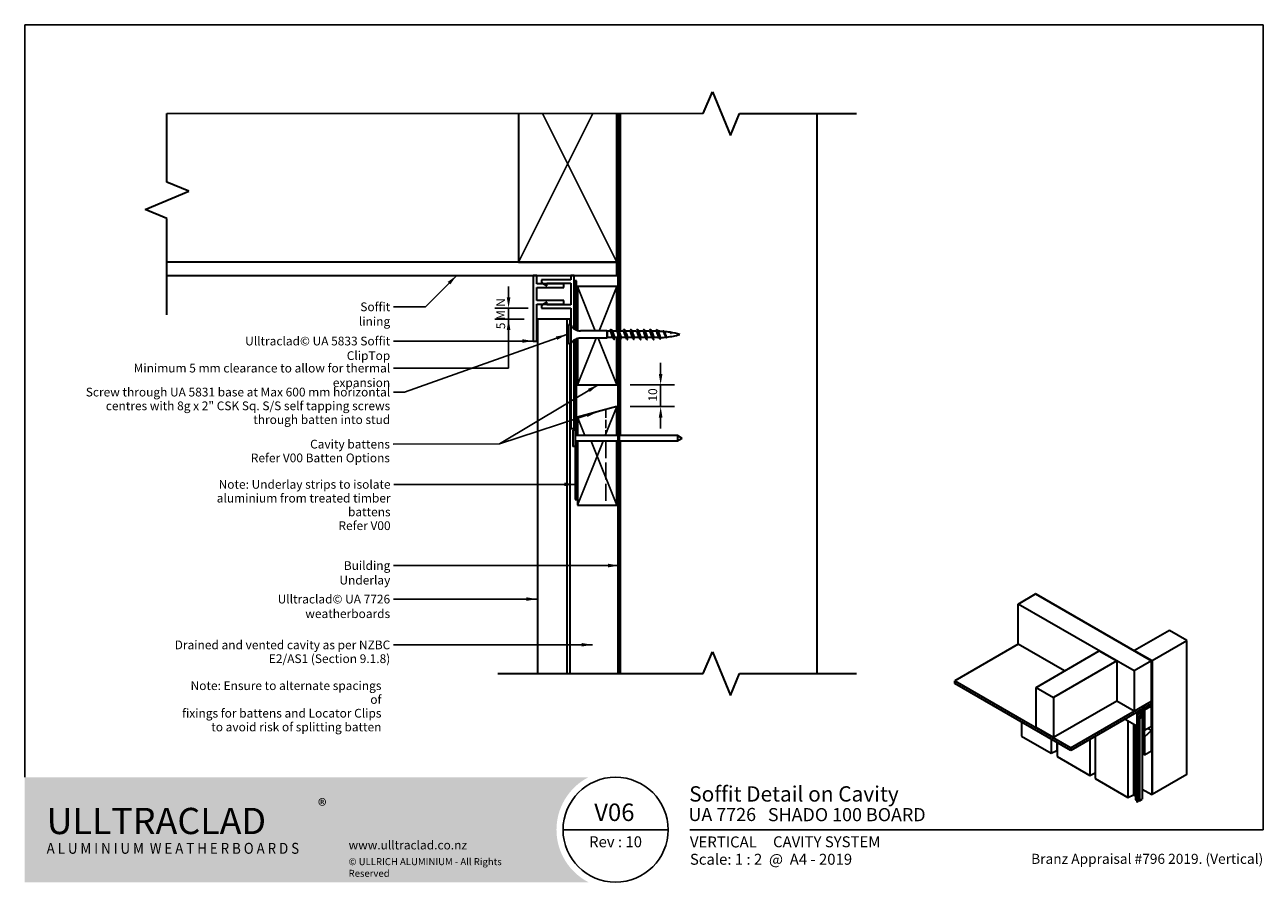
# Model space of a CAD drawing. Units: millimetres. Extents: x 14 to 580, y 14 to 406.
import ezdxf

# ---------------------------------------------------------------- set-up
doc = ezdxf.new("R2010")
doc.units = ezdxf.units.MM
doc.header["$LTSCALE"] = 2
doc.linetypes.add('DASHED', pattern=[0.2068, 0.1655, -0.0413])
for name, color, linetype, lineweight in [('Border (ISO)', 7, 'Continuous', 70), ('Dimension (ISO)', 7, 'Continuous', 25), ('Hatch (ISO)', 8, 'Continuous', 18), ('Sketch Geometry (ISO)', 8, 'Continuous', 25), ('Symbol (ISO)', 7, 'Continuous', 25), ('Title (ISO)', 7, 'Continuous', 50), ('Visible (ISO)', 8, 'Continuous', 35)]:
    doc.layers.add(name, color=color, linetype=linetype, lineweight=lineweight)
doc.styles.add('Note Text (ISO)', font='arial.ttf')
doc.styles.add('Text Style48', font='arial.ttf')
doc.styles.add('Text Style53', font='arialbd.ttf')
doc.styles.add('Text Style56', font='arialbd.ttf')
doc.styles.add('Text Style57', font='arialbd.ttf')
doc.dimstyles.new('Default (ISO)', dxfattribs={"dimscale": 2, "dimtxt": 2, "dimasz": 2.5, "dimexe": 3.175, "dimexo": 3, "dimgap": 0.762, "dimtad": 1, "dimdec": 0, "dimrnd": 1e-08, "dimzin": 0, "dimdsep": 46, "dimtxsty": 'Note Text (ISO)', "dimcen": 0.09, "dimdle": 10, "dimclrd": 256, "dimclre": 256, "dimclrt": 174, "dimazin": 0, "dimtfac": 1.7526, "dimtmove": 0, "dimatfit": 3, "dimfxl": 0, "dimtolj": 1, "dimtzin": 0, "dimlwd": -1, "dimlwe": -1, "dimarcsym": 0})
doc.dimstyles.new('Default - Method 1b (ISO)$7', dxfattribs={"dimscale": 2, "dimtxt": 2, "dimasz": 2.5, "dimexe": 3.175, "dimexo": 0, "dimgap": 0.762, "dimtad": 1, "dimtoh": 1, "dimrnd": 1e-08, "dimtxsty": 'Note Text (ISO)', "dimcen": 0.09, "dimdle": 10, "dimclrd": 8, "dimclre": 256, "dimclrt": 174, "dimazin": 2, "dimtfac": 1.75, "dimtmove": 0, "dimatfit": 3, "dimfxl": 0, "dimtolj": 1, "dimlwd": -1, "dimlwe": -1, "dimarcsym": 0})

# ---------------------------------------------------------------- blocks, each defined once
blk = doc.blocks.new('Title Blocks ULLTRACLAD TITLE BLOCK')
at = {"layer": 'Title (ISO)', "color": 7, "insert": (138.4, 17.51), "char_height": 2.5, "attachment_point": 2, "style": 'Note Text (ISO)'}
blk.add_mtext('\\fArial|b0|i0;\\H2.5000;Rev : 10', dxfattribs=at)
at = {"layer": 'Title (ISO)', "color": 174, "char_height": 2.5, "attachment_point": 1, "style": 'Note Text (ISO)'}
for s, insert in [('\\fArial|b0|i0;\\H2.5000;CAVITY SYSTEM', (174.4, 17.51)), ('\\fArial|b0|i0;\\H2.5000;Scale: 1 : 2  @  A4 - 2019', (155.4, 13.51))]:
    blk.add_mtext(s, dxfattribs=dict(at, insert=insert))
at = {"layer": 'Title (ISO)', "color": 8, "insert": (286.4, 13.51), "char_height": 2.3, "attachment_point": 3, "style": 'Note Text (ISO)'}
blk.add_mtext('\\fArial|b0|i0;\\H2.3000;Branz Appraisal #796 2019. (Vertical)', dxfattribs=at)
at = {"layer": 'Title (ISO)', "color": 174}
for tag, p, height, style in [('DESCRIPTION_001', (155.23, 25.45), 3.5, 'Text Style56'), ('Board_Number_001', (155.07, 21), 3, 'Text Style48')]:
    blk.add_attdef(tag, p, '', height=height, dxfattribs=dict(at, style=style))
at = {"layer": 'Title (ISO)', "color": 1}
for tag, p, height, style in [('<Sheet_Name>_001', (133.53, 21), 4, 'Text Style57'), ('Board_Name_001', (173.22, 20.96), 3, 'Text Style48'), ('Board_Orientation_001', (155.4, 14.97), 2.5, 'Text Style53')]:
    blk.add_attdef(tag, p, '', height=height, dxfattribs=dict(at, style=style))
blk = doc.blocks.new('*D6')
at = {"layer": 'Defpoints', "color": 0}
for p in [(250.11, 276.41), (235.12, 271.41), (248.26, 271.41)]:
    blk.add_point(p, dxfattribs=at)
at = {"layer": 'Dimension (ISO)'}
for p, q in [((235.12, 281.41), (235.12, 286.41)), ((244.11, 276.41), (228.77, 276.41)), ((235.12, 276.41), (235.12, 271.41)), ((242.26, 271.41), (228.77, 271.41)), ((235.12, 266.41), (235.12, 261.41))]:
    blk.add_line(p, q, dxfattribs=at)
for points in [[(234.29, 281.41), (235.95, 281.41), (235.12, 276.41)], [(234.29, 266.41), (235.95, 266.41), (235.12, 271.41)]]:
    blk.add_solid(points, dxfattribs=at)
at = {"layer": 'Dimension (ISO)', "color": 1, "insert": (229.53, 266.8), "char_height": 4, "attachment_point": 1, "rotation": 90, "style": 'Note Text (ISO)'}
blk.add_mtext('\\A1;5 MIN', dxfattribs=at)
blk = doc.blocks.new('*D7')
at = {"layer": 'Defpoints', "color": 0}
for p in [(284.61, 241.41), (284.61, 231.41), (304.61, 231.41)]:
    blk.add_point(p, dxfattribs=at)
at = {"layer": 'Dimension (ISO)'}
for p, q in [((304.61, 246.41), (304.61, 251.41)), ((290.61, 241.41), (310.96, 241.41)), ((304.61, 241.41), (304.61, 231.41)), ((290.61, 231.41), (310.96, 231.41)), ((304.61, 226.41), (304.61, 221.41))]:
    blk.add_line(p, q, dxfattribs=at)
for points in [[(303.77, 246.41), (305.44, 246.41), (304.61, 241.41)], [(303.77, 226.41), (305.44, 226.41), (304.61, 231.41)]]:
    blk.add_solid(points, dxfattribs=at)
at = {"layer": 'Dimension (ISO)', "color": 174, "insert": (299, 233.74), "char_height": 4, "attachment_point": 1, "rotation": 90, "style": 'Note Text (ISO)'}
blk.add_mtext('\\A1;10', dxfattribs=at)
blk = doc.blocks.new('Borders UC Border')
at = {"layer": 'Hatch (ISO)'}
h = blk.add_hatch(color=159, dxfattribs=at)
edge = h.paths.add_edge_path()
edge.add_line((7, 31), (135.82, 31))
edge.add_arc((142, 19), 13.5, 117.266, 242.734)
edge.add_line((135.82, 7), (7, 7))
edge.add_line((7, 7), (7, 31))
at = {"layer": 'Border (ISO)', "lineweight": 25}
for p, q in [((7, 31), (7, 203)), ((7, 203), (290, 203)), ((290, 203), (290, 19)), ((154, 19), (130, 19)), ((290, 19), (159, 19))]:
    blk.add_line(p, q, dxfattribs=at)
blk.add_circle((142, 19), 12, dxfattribs=at)
at = {"layer": 'Title (ISO)', "color": 7, "insert": (74, 26), "char_height": 3, "attachment_point": 1, "style": 'Note Text (ISO)'}
blk.add_mtext('\\fArial|b0|i0;\\H3.0000;®', dxfattribs=at)
at = {"layer": 'Title (ISO)', "color": 7, "attachment_point": 1, "style": 'Note Text (ISO)'}
for s, insert, char_height, width in [('\\fGill Sans Extra Bold|b0|i0;\\H6.0000;ULLTRA\\fGill Sans|b0|i0;\\H6.0000;CLAD', (12, 24), 6, 61.5176), ('\\fGill_Sans-Bold|b0|i0;\\W0.89;\\H2.5000;A L U M I N I U M  W E A T H E R B O A R D S', (12, 16), 2.5, 60.9782), ('\\fGill Sans|b0|i0;\\H2.0000;www.ulltraclad.co.nz', (81, 16.5), 2, 23.1781), ('\\fGill Sans|b0|i0;\\H1.6000;© ULLRICH ALUMINIUM - All Rights Reserved', (81, 12.5), 1.6, 43.9349)]:
    blk.add_mtext(s, dxfattribs=dict(at, insert=insert, char_height=char_height, width=width))

msp = doc.modelspace()

# ---------------------------------------------------------------- linework, layer by layer
at = {"layer": 'Sketch Geometry (ISO)', "color": 7, "lineweight": 35}
for p, q in [((324.11, 365.36), (328.25, 375.36)), ((328.25, 375.36), (336.54, 355.36)), ((78.97, 333.99), (78.97, 365.36)), ((336.54, 355.36), (340.68, 365.36)), ((340.68, 365.36), (394.11, 365.36)), ((88.97, 329.85), (78.97, 333.99)), ((68.97, 321.56), (88.97, 329.85)), ((78.97, 317.42), (68.97, 321.56)), ((78.97, 273.41), (78.97, 317.42)), ((324.11, 109.38), (328.25, 119.38)), ((328.25, 119.38), (336.54, 99.38)), ((230.26, 109.38), (324.11, 109.38)), ((336.54, 99.38), (340.68, 109.38)), ((340.68, 109.38), (394.11, 109.38))]:
    msp.add_line(p, q, dxfattribs=at)
at = {"layer": 'Sketch Geometry (ISO)', "color": 7}
msp.add_line((78.97, 365.36), (324.11, 365.36), dxfattribs=at)
at = {"layer": 'Sketch Geometry (ISO)'}
for p, q in [((239.61, 297.41), (273.54, 365.36)), ((250.67, 365.36), (284.61, 297.41)), ((274.75, 266.06), (266.61, 286.41)), ((284.61, 286.41), (276.47, 266.06)), ((275.15, 262.76), (266.61, 241.41)), ((284.61, 241.41), (276.07, 262.76)), ((266.61, 226.59), (269.98, 218.16)), ((279.31, 218.16), (284.61, 231.41)), ((266.61, 186.41), (278.31, 215.66)), ((272.91, 215.66), (284.61, 186.41))]:
    msp.add_line(p, q, dxfattribs=at)
at = {"layer": 'Sketch Geometry (ISO)', "linetype": 'DASHED', "ltscale": 11.339534}
msp.add_line((279.61, 230.07), (279.61, 218.16), dxfattribs=at)
at = {"layer": 'Sketch Geometry (ISO)', "linetype": 'DASHED', "ltscale": 23.571461}
msp.add_line((279.61, 215.66), (279.61, 186.41), dxfattribs=at)
at = {"layer": 'Symbol (ISO)', "color": 8}
msp.add_line((265.61, 189.54), (265.61, 217.95), dxfattribs=at)
at = {"layer": 'Visible (ISO)'}
for p, q in [((239.61, 365.36), (239.61, 297.41)), ((284.61, 297.41), (284.61, 365.36)), ((286.11, 365.36), (286.11, 265.86)), ((376.11, 109.38), (376.11, 365.36)), ((284.61, 297.41), (78.97, 297.41)), ((239.61, 297.41), (284.61, 297.41)), ((284.61, 291.41), (284.61, 297.41)), ((78.97, 291.41), (284.61, 291.41)), ((284.61, 286.41), (266.61, 286.41)), ((266.61, 286.41), (266.61, 266.24)), ((284.61, 266.3), (284.61, 286.41)), ((248.26, 271.41), (248.26, 109.38)), ((261.76, 271.41), (248.26, 271.41)), ((263.26, 271.41), (261.76, 271.41)), ((261.76, 271.41), (261.76, 109.38)), ((262.51, 268.76), (262.51, 260.06)), ((263.51, 268.76), (262.51, 268.76)), ((263.26, 268.76), (263.26, 271.41)), ((263.51, 268.76), (263.51, 260.06)), ((280.01, 266.06), (267.95, 266.06)), ((280.01, 266.06), (280.01, 262.76)), ((280.21, 265.86), (280.01, 266.06)), ((281.51, 265.86), (281.91, 266.71)), ((302.91, 266.71), (302.51, 265.86)), ((266.61, 262.57), (266.61, 241.41)), ((280.01, 262.76), (267.95, 262.76)), ((280.21, 262.96), (280.01, 262.76)), ((280.21, 265.86), (280.21, 262.96)), ((281.51, 265.86), (280.21, 265.86)), ((282.86, 262.96), (280.21, 262.96)), ((284.51, 265.86), (282.45, 265.86)), ((285.11, 262.96), (283.81, 262.96)), ((284.61, 241.41), (284.61, 262.96)), ((287.51, 265.86), (285.61, 265.86)), ((285.86, 262.96), (285.61, 262.96)), ((286.11, 262.5), (286.11, 218.16)), ((288.86, 262.96), (286.81, 262.96)), ((290.51, 265.86), (288.45, 265.86)), ((291.86, 262.96), (289.81, 262.96)), ((293.51, 265.86), (291.45, 265.86)), ((294.86, 262.96), (292.81, 262.96)), ((296.51, 265.86), (294.45, 265.86)), ((297.86, 262.96), (295.81, 262.96)), ((299.51, 265.86), (297.45, 265.86)), ((300.86, 262.96), (298.81, 262.96)), ((302.51, 265.86), (300.45, 265.86)), ((303.31, 262.96), (301.81, 262.96)), ((309.27, 265.09), (309.28, 265.08)), ((263.51, 260.06), (262.51, 260.06)), ((263.26, 109.38), (263.26, 260.06)), ((266.61, 241.41), (284.61, 241.41)), ((284.61, 231.41), (266.61, 226.59)), ((266.61, 226.59), (266.61, 218.16)), ((284.61, 218.16), (284.61, 231.41)), ((264.41, 220.66), (264.41, 213.16)), ((265.61, 220.66), (264.41, 220.66)), ((265.61, 220.66), (265.61, 213.16)), ((285.11, 218.16), (265.61, 218.16)), ((285.11, 215.66), (265.61, 215.66)), ((266.61, 215.66), (266.61, 186.41)), ((284.61, 186.41), (284.61, 215.66)), ((312.24, 218.16), (285.61, 218.16)), ((312.24, 215.66), (285.61, 215.66)), ((286.11, 215.66), (286.11, 109.38)), ((312.24, 218.16), (312.24, 215.66)), ((314.41, 216.91), (312.24, 218.16)), ((314.41, 216.91), (312.24, 215.66)), ((265.61, 213.16), (264.41, 213.16)), ((266.61, 186.41), (284.61, 186.41)), ((467.94, 141.19), (475.89, 145.78)), ((475.89, 145.78), (528.93, 115.16)), ((476.07, 145.88), (475.98, 145.83)), ((475.98, 145.73), (475.98, 145.83)), ((475.98, 145.83), (529.02, 115.21)), ((476.07, 145.88), (529.1, 115.26)), ((467.94, 122.81), (467.94, 141.19)), ((520.97, 110.57), (467.94, 141.19)), ((537.15, 129.09), (521.24, 119.91)), ((545.1, 124.5), (537.15, 129.09)), ((467.94, 122.81), (439.04, 106.13)), ((489.15, 110.57), (467.94, 122.81)), ((476.16, 103.07), (505.06, 119.75)), ((505.06, 119.75), (513.02, 115.16)), ((521.24, 119.91), (529.19, 115.31)), ((521.24, 119.91), (521.24, 119.8)), ((529.19, 115.31), (545.1, 124.5)), ((545.1, 63.26), (545.1, 124.5)), ((513.02, 115.16), (484.11, 98.47)), ((513.02, 115.16), (513.02, 96.79)), ((528.93, 115.16), (520.97, 110.57)), ((528.93, 96.79), (528.93, 115.16)), ((529.1, 115.26), (529.02, 115.21)), ((529.02, 115.21), (529.02, 53.97)), ((529.1, 115.26), (529.1, 54.02)), ((529.19, 115.31), (529.19, 54.08)), ((520.97, 110.57), (520.97, 92.2)), ((439.04, 106.13), (492.07, 75.51)), ((439.04, 104.9), (439.04, 106.13)), ((492.07, 74.28), (439.04, 104.9)), ((476.16, 103.07), (484.11, 98.47)), ((476.16, 84.69), (476.16, 103.07)), ((484.11, 98.47), (484.11, 80.1)), ((513.02, 96.79), (484.11, 80.1)), ((492.07, 75.51), (528.93, 96.79)), ((520.97, 92.2), (513.02, 96.79)), ((520.97, 92.2), (528.93, 96.79)), ((528.93, 95.56), (528.93, 96.79)), ((528.93, 95.56), (492.07, 74.28)), ((522.46, 91.83), (522.17, 91.67)), ((522.17, 91.67), (522.17, 85.54)), ((524.65, 92.3), (522.46, 91.03)), ((522.46, 90.71), (524.65, 91.97)), ((522.46, 91.03), (522.46, 91.83)), ((522.46, 91.59), (522.83, 91.37)), ((524.65, 90.75), (522.46, 89.48)), ((522.46, 89.48), (522.46, 90.71)), ((522.47, 91.84), (522.83, 91.63)), ((525.2, 93), (522.83, 91.63)), ((522.83, 91.63), (522.83, 91.37)), ((522.83, 91.37), (523.27, 91.33)), ((523.27, 91.56), (525.2, 92.67)), ((523.27, 91.33), (523.27, 91.56)), ((525.2, 90.67), (523.27, 89.56)), ((523.59, 91.36), (524.65, 90.75)), ((523.8, 91.48), (525.2, 90.67)), ((524.6, 92.33), (524.65, 92.3)), ((524.65, 91.97), (524.65, 92.3)), ((524.65, 90.42), (524.65, 90.75)), ((524.84, 93.21), (525.2, 93)), ((525.48, 93.57), (525.2, 93.41)), ((525.2, 93.41), (525.2, 93)), ((525.2, 93.41), (525.2, 93.41)), ((525.2, 92.67), (525.2, 90.67)), ((525.48, 93.57), (525.48, 93.57)), ((525.48, 79.28), (525.48, 93.57)), ((525.48, 93.27), (525.66, 93.17)), ((525.48, 93.17), (525.57, 93.11)), ((525.66, 93.17), (525.57, 93.11)), ((525.57, 93.11), (525.57, 72.7)), ((525.66, 72.75), (525.66, 93.17)), ((525.75, 92.71), (525.66, 92.76)), ((528.93, 94.54), (525.75, 92.71)), ((525.75, 92.71), (525.75, 83.52)), ((528.93, 94.54), (528.04, 95.05)), ((528.93, 85.36), (528.93, 94.54)), ((469.47, 87.33), (469.47, 80.83)), ((516.87, 88.6), (522.17, 85.54)), ((518.1, 87.89), (518.1, 52.75)), ((520.7, 86.39), (520.7, 54.01)), ((521.63, 85.86), (521.63, 51.64)), ((522.17, 85.54), (522.46, 85.7)), ((522.2, 85.56), (522.2, 50.79)), ((522.41, 85.68), (522.41, 50.67)), ((522.46, 89.15), (524.65, 90.42)), ((522.46, 85.7), (522.46, 89.15)), ((522.46, 88.88), (522.94, 88.53)), ((522.54, 88.55), (522.46, 88.61)), ((522.46, 88.5), (522.54, 88.55)), ((522.94, 88.53), (522.46, 88.26)), ((522.49, 89.17), (522.83, 88.98)), ((522.72, 89.3), (522.83, 89.24)), ((522.83, 88.98), (525.2, 90.35)), ((523.27, 89.79), (522.83, 89.24)), ((522.83, 89.24), (522.83, 88.98)), ((523.39, 88.79), (522.94, 89.05)), ((522.94, 88.53), (522.94, 50.98)), ((523.21, 89.2), (523.39, 89.1)), ((523.27, 89.56), (523.27, 89.79)), ((523.39, 89.1), (524.45, 89.71)), ((524.71, 89.56), (523.39, 88.79)), ((523.39, 88.79), (523.39, 51.23)), ((523.74, 89.51), (523.74, 89.3)), ((524.45, 89.71), (524.71, 89.56)), ((524.71, 89.56), (524.71, 52)), ((525.2, 90.35), (525.2, 79.12)), ((525.75, 83.52), (528.93, 85.36)), ((469.47, 80.83), (483.07, 72.98)), ((484.11, 80.1), (476.16, 84.69)), ((483.07, 79.48), (483.07, 72.98)), ((500.71, 79.27), (500.71, 62.79)), ((503.22, 80.72), (503.22, 61.35)), ((524.71, 79.4), (525.2, 79.12)), ((525.2, 79.12), (525.48, 79.28)), ((525.75, 83.52), (525.66, 83.57)), ((525.75, 80.49), (525.66, 80.55)), ((528.93, 83.32), (525.75, 80.49)), ((525.75, 80.49), (525.75, 72.29)), ((528.93, 83.32), (527.16, 84.34)), ((528.93, 74.13), (528.93, 83.32)), ((483.07, 72.98), (485.67, 74.24)), ((485.67, 77.98), (485.67, 74.24)), ((485.67, 74.24), (485.79, 74.16)), ((485.79, 77.91), (485.79, 71.41)), ((492.07, 75.51), (492.07, 74.28)), ((525.75, 72.29), (528.93, 74.13)), ((485.79, 71.41), (500.71, 62.79)), ((524.71, 73.2), (525.57, 72.7)), ((525.75, 72.29), (524.71, 72.89)), ((525.57, 72.7), (525.66, 72.75)), ((500.71, 62.79), (503.22, 64)), ((545.1, 63.26), (529.19, 54.08)), ((503.22, 61.35), (518.1, 52.75)), ((518.1, 52.75), (520.7, 54.01)), ((520.7, 54.01), (521.63, 53.47)), ((521.63, 51.64), (522.2, 51.23)), ((522.41, 50.67), (522.94, 50.98)), ((522.94, 51.49), (523.39, 51.23)), ((523.39, 51.23), (524.71, 52)), ((529.02, 53.97), (524.71, 56.46)), ((529.1, 54.02), (529.02, 53.97)), ((529.19, 54.08), (529.1, 54.13)), ((522.2, 50.79), (522.41, 50.67))]:
    msp.add_line(p, q, dxfattribs=at)
at = {"layer": 'Visible (ISO)', "color": 100}
for p, q in [((285.11, 365.36), (285.11, 109.38)), ((285.61, 365.36), (285.61, 109.38))]:
    msp.add_line(p, q, dxfattribs=at)
at = {"layer": 'Visible (ISO)', "color": 5}
for p, q in [((248.01, 291.41), (246.41, 291.41)), ((246.41, 291.41), (246.41, 261.41)), ((248.01, 287.52), (248.01, 291.41)), ((263.51, 289.41), (250.11, 289.41)), ((250.11, 289.41), (250.11, 288.13)), ((265.11, 291.41), (263.51, 291.41)), ((263.51, 291.41), (263.51, 289.41)), ((265.11, 266.94), (265.11, 291.41)), ((260.41, 287.52), (248.01, 287.52)), ((248.01, 279.91), (248.01, 285.91)), ((248.01, 285.91), (260.41, 285.91)), ((250.11, 288.13), (252.61, 286.69)), ((252.61, 286.69), (252.61, 287.81)), ((252.61, 287.81), (263.51, 287.81)), ((260.41, 285.91), (260.41, 287.52)), ((263.51, 287.81), (263.51, 278.01)), ((260.41, 279.91), (248.01, 279.91)), ((248.01, 261.41), (248.01, 278.3)), ((248.01, 278.3), (260.41, 278.3)), ((252.61, 279.13), (250.11, 277.68)), ((250.11, 277.68), (250.11, 276.41)), ((252.61, 278.01), (252.61, 279.13)), ((263.51, 278.01), (252.61, 278.01)), ((260.41, 278.3), (260.41, 279.91)), ((250.11, 276.41), (263.51, 276.41)), ((263.51, 276.41), (263.51, 268.76)), ((246.41, 261.41), (248.01, 261.41)), ((265.11, 221.41), (265.11, 261.87)), ((263.51, 260.06), (263.51, 221.41)), ((263.51, 221.41), (265.11, 221.41))]:
    msp.add_line(p, q, dxfattribs=at)
at = {"layer": 'Visible (ISO)', "color": 1}
for p, q in [((266.11, 288.91), (265.61, 288.91)), ((265.61, 288.91), (265.61, 266.64)), ((266.11, 266.41), (266.11, 288.91)), ((265.61, 262.18), (265.61, 220.66)), ((266.11, 218.16), (266.11, 262.41)), ((266.11, 188.91), (266.11, 215.66)), ((265.61, 213.16), (265.61, 188.91)), ((265.61, 188.91), (266.11, 188.91))]:
    msp.add_line(p, q, dxfattribs=at)
at = {"layer": 'Visible (ISO)'}
for centre, radius, start, end in [((267.95, 271.06), 5, 207.3871, 270), ((267.95, 257.76), 5, 90, 152.6129), ((303.31, 298.17), 35.21, 270, 271.0989), ((303.31, 230.65), 35.21, 85.9941, 89.8052), ((303.31, 298.17), 35.21, 272.2176, 276.3142), ((303.31, 230.65), 35.21, 80.8644, 85.3019), ((303.31, 298.17), 35.21, 276.796, 286.5008), ((303.31, 230.65), 35.21, 73.4992, 80.6975)]:
    msp.add_arc(centre, radius, start, end, dxfattribs=at)
for points in [[(281.43, 265.86), (281.5, 265.99), (281.56, 266.12), (281.63, 266.25)], [(281.91, 266.71), (281.86, 266.68), (281.81, 266.61), (281.76, 266.51)], [(282.11, 266.51), (282.27, 266.2), (282.43, 265.89), (282.6, 265.6)], [(284.61, 266.32), (284.64, 266.38), (284.68, 266.45), (284.71, 266.51)], [(284.71, 266.51), (284.84, 266.76), (284.98, 266.76), (285.11, 266.51)], [(285.11, 266.51), (285.11, 266.51), (285.11, 266.51), (285.11, 266.51)], [(288.11, 266.51), (288.27, 266.2), (288.43, 265.89), (288.6, 265.6)], [(291.11, 266.51), (291.27, 266.2), (291.43, 265.89), (291.6, 265.6)], [(294.11, 266.51), (294.27, 266.2), (294.43, 265.89), (294.6, 265.6)], [(297.11, 266.51), (297.27, 266.2), (297.43, 265.89), (297.6, 265.6)], [(300.11, 266.51), (300.27, 266.2), (300.43, 265.89), (300.6, 265.6)], [(302.76, 266.6), (302.81, 266.67), (302.86, 266.71), (302.91, 266.71)], [(303.09, 266.5), (303.24, 266.21), (303.39, 265.92), (303.55, 265.63)], [(280.55, 262.96), (280.51, 262.95), (280.48, 262.94), (280.44, 262.96)], [(283.21, 262.3), (283.05, 262.61), (282.89, 262.92), (282.72, 263.22)], [(285.72, 263.23), (285.68, 263.29), (285.64, 263.36), (285.61, 263.44)], [(286.21, 262.3), (286.05, 262.61), (285.89, 262.92), (285.72, 263.22)], [(289.21, 262.3), (289.05, 262.61), (288.89, 262.92), (288.72, 263.22)], [(292.21, 262.3), (292.05, 262.61), (291.89, 262.92), (291.72, 263.22)], [(295.21, 262.3), (295.05, 262.61), (294.89, 262.92), (294.72, 263.22)], [(298.21, 262.3), (298.05, 262.61), (297.89, 262.92), (297.72, 263.22)], [(301.21, 262.3), (301.05, 262.61), (300.89, 262.92), (300.72, 263.22)], [(304.17, 262.63), (304.05, 262.84), (303.93, 263.05), (303.81, 263.26)], [(306.15, 265.81), (306.21, 265.7), (306.27, 265.6), (306.33, 265.49)], [(307.09, 263.3), (307.05, 263.36), (307.02, 263.41), (306.99, 263.47)], [(309.28, 265.08), (309.33, 265.01), (309.38, 264.92), (309.43, 264.83)]]:
    msp.add_open_spline(points, degree=3, dxfattribs=at)
for points, knots in [([(281.91, 266.71), (282.09, 266.71), (282.27, 266.17), (282.45, 265.37), (282.63, 264.58), (282.81, 263.58), (282.99, 262.92), (283.17, 262.26), (283.36, 261.96), (283.54, 262.19), (283.54, 262.2), (283.55, 262.21), (283.55, 262.21)], [0, 0, 0, 0, 1.137023, 1.137023, 1.137023, 2.274045, 2.274045, 2.274045, 3.411068, 3.411068, 3.411068, 3.447189, 3.447189, 3.447189, 3.447189]), ([(287.76, 266.6), (287.8, 266.66), (287.84, 266.69), (287.88, 266.7), (288.06, 266.75), (288.24, 266.26), (288.42, 265.5), (288.6, 264.73), (288.78, 263.72), (288.97, 263.03), (289.15, 262.33), (289.33, 261.98), (289.51, 262.16), (289.52, 262.17), (289.54, 262.19), (289.55, 262.21)], [12.260774, 12.260774, 12.260774, 12.260774, 12.50725, 12.50725, 12.50725, 13.644273, 13.644273, 13.644273, 14.781295, 14.781295, 14.781295, 15.918318, 15.918318, 15.918318, 16.01356, 16.01356, 16.01356, 16.01356]), ([(290.76, 266.59), (290.89, 266.77), (291.01, 266.73), (291.14, 266.45), (291.32, 266.05), (291.5, 265.17), (291.68, 264.3), (291.86, 263.43), (292.04, 262.61), (292.22, 262.28), (292.33, 262.08), (292.44, 262.07), (292.55, 262.22)], [18.543959, 18.543959, 18.543959, 18.543959, 19.329386, 19.329386, 19.329386, 20.466409, 20.466409, 20.466409, 21.603432, 21.603432, 21.603432, 22.296745, 22.296745, 22.296745, 22.296745]), ([(293.76, 266.6), (293.79, 266.64), (293.82, 266.67), (293.85, 266.69), (294.03, 266.79), (294.21, 266.36), (294.39, 265.61), (294.58, 264.87), (294.76, 263.86), (294.94, 263.14), (295.12, 262.41), (295.3, 262), (295.48, 262.13), (295.5, 262.15), (295.53, 262.18), (295.55, 262.22)], [24.827145, 24.827145, 24.827145, 24.827145, 25.0145, 25.0145, 25.0145, 26.151523, 26.151523, 26.151523, 27.288545, 27.288545, 27.288545, 28.425568, 28.425568, 28.425568, 28.57993, 28.57993, 28.57993, 28.57993]), ([(296.76, 266.59), (296.88, 266.76), (296.99, 266.73), (297.11, 266.51), (297.29, 266.15), (297.47, 265.31), (297.65, 264.44), (297.83, 263.57), (298.01, 262.71), (298.19, 262.33), (298.31, 262.08), (298.43, 262.05), (298.55, 262.22)], [31.11033, 31.11033, 31.11033, 31.11033, 31.836636, 31.836636, 31.836636, 32.973659, 32.973659, 32.973659, 34.110682, 34.110682, 34.110682, 34.863116, 34.863116, 34.863116, 34.863116]), ([(299.76, 266.6), (299.78, 266.63), (299.8, 266.65), (299.82, 266.67), (300, 266.83), (300.19, 266.44), (300.37, 265.73), (300.55, 265.01), (300.73, 264.01), (300.91, 263.25), (301.09, 262.5), (301.27, 262.04), (301.45, 262.12), (301.49, 262.13), (301.52, 262.17), (301.55, 262.22)], [37.393515, 37.393515, 37.393515, 37.393515, 37.52175, 37.52175, 37.52175, 38.658773, 38.658773, 38.658773, 39.795795, 39.795795, 39.795795, 40.932818, 40.932818, 40.932818, 41.146301, 41.146301, 41.146301, 41.146301]), ([(302.91, 266.71), (303.09, 266.67), (303.27, 266.09), (303.45, 265.31), (303.64, 264.54), (303.82, 263.62), (304, 263.05), (304.18, 262.48), (304.36, 262.29), (304.54, 262.53), (304.56, 262.55), (304.57, 262.57), (304.58, 262.59)], [0, 0, 0, 0, 1.142577, 1.142577, 1.142577, 2.285155, 2.285155, 2.285155, 3.427732, 3.427732, 3.427732, 3.505486, 3.505486, 3.505486, 3.505486]), ([(305.71, 265.96), (305.87, 266.16), (306.02, 266.07), (306.18, 265.76), (306.36, 265.39), (306.54, 264.75), (306.73, 264.19), (306.91, 263.64), (307.09, 263.2), (307.27, 263.09), (307.38, 263.02), (307.5, 263.08), (307.61, 263.23)], [5.865206, 5.865206, 5.865206, 5.865206, 6.855464, 6.855464, 6.855464, 7.998041, 7.998041, 7.998041, 9.140619, 9.140619, 9.140619, 9.847336, 9.847336, 9.847336, 9.847336]), ([(282.72, 263.23), (282.61, 263.41), (282.51, 263.67), (282.4, 263.98), (282.2, 264.56), (282, 265.26), (281.79, 265.61), (281.7, 265.77), (281.6, 265.86), (281.51, 265.86)], [-2.531046, -2.531046, -2.531046, -2.531046, -1.87348, -1.87348, -1.87348, -0.597455, -0.597455, -0.597455, 0, 0, 0, 0]), ([(282.6, 265.59), (282.71, 265.4), (282.81, 265.14), (282.92, 264.83), (283.12, 264.24), (283.32, 263.55), (283.53, 263.2), (283.62, 263.04), (283.71, 262.97), (283.81, 262.97)], [0.610547, 0.610547, 0.610547, 0.610547, 1.276025, 1.276025, 1.276025, 2.55205, 2.55205, 2.55205, 3.141593, 3.141593, 3.141593, 3.141593]), ([(285.11, 264.85), (285.02, 265.11), (284.93, 265.35), (284.84, 265.52), (284.73, 265.74), (284.62, 265.85), (284.51, 265.85)], [-7.539822, -7.539822, -7.539822, -7.539822, -6.977579, -6.977579, -6.977579, -6.283185, -6.283185, -6.283185, -6.283185]), ([(285.61, 265.57), (285.73, 265.36), (285.84, 265.05), (285.96, 264.69), (286.17, 264.09), (286.37, 263.42), (286.57, 263.13), (286.65, 263.02), (286.73, 262.96), (286.81, 262.97)], [6.911504, 6.911504, 6.911504, 6.911504, 7.656149, 7.656149, 7.656149, 8.932173, 8.932173, 8.932173, 9.424778, 9.424778, 9.424778, 9.424778]), ([(285.61, 264.65), (285.64, 264.49), (285.67, 264.33), (285.71, 264.17), (285.89, 263.3), (286.07, 262.51), (286.25, 262.23), (286.35, 262.07), (286.45, 262.08), (286.55, 262.22)], [7.749262, 7.749262, 7.749262, 7.749262, 7.959159, 7.959159, 7.959159, 9.096182, 9.096182, 9.096182, 9.730375, 9.730375, 9.730375, 9.730375]), ([(288.72, 263.23), (288.64, 263.35), (288.57, 263.52), (288.49, 263.72), (288.29, 264.26), (288.09, 264.99), (287.89, 265.43), (287.76, 265.7), (287.63, 265.85), (287.51, 265.85)], [-15.097417, -15.097417, -15.097417, -15.097417, -14.633728, -14.633728, -14.633728, -13.357703, -13.357703, -13.357703, -12.566371, -12.566371, -12.566371, -12.566371]), ([(288.6, 265.59), (288.74, 265.35), (288.87, 264.97), (289.01, 264.55), (289.21, 263.94), (289.42, 263.31), (289.62, 263.07), (289.68, 263), (289.74, 262.96), (289.81, 262.96)], [13.176917, 13.176917, 13.176917, 13.176917, 14.036272, 14.036272, 14.036272, 15.312297, 15.312297, 15.312297, 15.707963, 15.707963, 15.707963, 15.707963]), ([(291.72, 263.23), (291.66, 263.32), (291.6, 263.45), (291.54, 263.6), (291.34, 264.11), (291.14, 264.84), (290.93, 265.32), (290.79, 265.66), (290.65, 265.84), (290.51, 265.85)], [-21.380602, -21.380602, -21.380602, -21.380602, -21.013851, -21.013851, -21.013851, -19.737827, -19.737827, -19.737827, -18.849556, -18.849556, -18.849556, -18.849556]), ([(291.6, 265.59), (291.75, 265.32), (291.9, 264.88), (292.06, 264.41), (292.26, 263.8), (292.46, 263.2), (292.67, 263.02), (292.71, 262.98), (292.76, 262.96), (292.81, 262.96)], [19.460103, 19.460103, 19.460103, 19.460103, 20.416396, 20.416396, 20.416396, 21.692421, 21.692421, 21.692421, 21.991149, 21.991149, 21.991149, 21.991149]), ([(294.72, 263.22), (294.67, 263.3), (294.63, 263.38), (294.59, 263.48), (294.38, 263.96), (294.18, 264.69), (293.98, 265.21), (293.82, 265.61), (293.66, 265.85), (293.51, 265.85)], [-27.663787, -27.663787, -27.663787, -27.663787, -27.393975, -27.393975, -27.393975, -26.11795, -26.11795, -26.11795, -25.132741, -25.132741, -25.132741, -25.132741]), ([(294.6, 265.59), (294.77, 265.3), (294.93, 264.78), (295.1, 264.27), (295.31, 263.66), (295.51, 263.11), (295.71, 262.99), (295.74, 262.97), (295.78, 262.96), (295.81, 262.96)], [25.743288, 25.743288, 25.743288, 25.743288, 26.79652, 26.79652, 26.79652, 28.072545, 28.072545, 28.072545, 28.274334, 28.274334, 28.274334, 28.274334]), ([(297.72, 263.22), (297.69, 263.27), (297.66, 263.32), (297.63, 263.38), (297.43, 263.82), (297.23, 264.54), (297.02, 265.09), (296.85, 265.55), (296.68, 265.85), (296.51, 265.85)], [-33.946972, -33.946972, -33.946972, -33.946972, -33.774099, -33.774099, -33.774099, -32.498074, -32.498074, -32.498074, -31.415927, -31.415927, -31.415927, -31.415927]), ([(297.6, 265.59), (297.78, 265.27), (297.97, 264.68), (298.15, 264.13), (298.35, 263.53), (298.55, 263.03), (298.76, 262.97), (298.77, 262.96), (298.79, 262.96), (298.81, 262.96)], [32.026473, 32.026473, 32.026473, 32.026473, 33.176644, 33.176644, 33.176644, 34.452669, 34.452669, 34.452669, 34.557519, 34.557519, 34.557519, 34.557519]), ([(300.72, 263.22), (300.7, 263.24), (300.69, 263.26), (300.68, 263.29), (300.48, 263.68), (300.27, 264.39), (300.07, 264.96), (299.88, 265.49), (299.7, 265.85), (299.51, 265.86)], [-40.230158, -40.230158, -40.230158, -40.230158, -40.154223, -40.154223, -40.154223, -38.878198, -38.878198, -38.878198, -37.699112, -37.699112, -37.699112, -37.699112]), ([(300.6, 265.6), (300.8, 265.25), (301, 264.58), (301.19, 264), (301.4, 263.41), (301.6, 262.96), (301.8, 262.96), (301.81, 262.96), (301.81, 262.96), (301.81, 262.96)], [38.309659, 38.309659, 38.309659, 38.309659, 39.556768, 39.556768, 39.556768, 40.832793, 40.832793, 40.832793, 40.840704, 40.840704, 40.840704, 40.840704]), ([(303.31, 264.48), (303.24, 264.68), (303.16, 264.87), (303.02, 265.23), (302.95, 265.39), (302.81, 265.63), (302.75, 265.71), (302.63, 265.83), (302.57, 265.86), (302.51, 265.86)], [0, 0, 0, 0, 0.0641017, 0.0641017, 0.1282034, 0.1282034, 0.1819138, 0.1819138, 0.2356241, 0.2356241, 0.2356241, 0.2356241]), ([(303.81, 263.26), (303.74, 263.38), (303.68, 263.52), (303.56, 263.8), (303.51, 263.93), (303.41, 264.2), (303.36, 264.34), (303.31, 264.48)], [1.5073845, 1.5073845, 1.5073845, 1.5073845, 1.5665395, 1.5665395, 1.6108797, 1.6108797, 1.6545196, 1.6545196, 1.6545196, 1.6545196]), ([(303.55, 265.63), (303.59, 265.57), (303.62, 265.49), (303.72, 265.26), (303.78, 265.08), (303.89, 264.71), (303.95, 264.52), (304.07, 264.12), (304.13, 263.93), (304.25, 263.58), (304.31, 263.43), (304.43, 263.18), (304.49, 263.09), (304.59, 263), (304.63, 262.98), (304.67, 262.98)], [0.0853115, 0.0853115, 0.0853115, 0.0853115, 0.123796, 0.123796, 0.1856605, 0.1856605, 0.2474615, 0.2474615, 0.3091678, 0.3091678, 0.3707481, 0.3707481, 0.4321706, 0.4321706, 0.4745572, 0.4745572, 0.4745572, 0.4745572]), ([(306.99, 263.47), (306.97, 263.49), (306.96, 263.51), (306.88, 263.65), (306.81, 263.79), (306.68, 264.12), (306.61, 264.29), (306.47, 264.65), (306.4, 264.83), (306.26, 265.16), (306.19, 265.3), (306.06, 265.55), (305.99, 265.64), (305.87, 265.74), (305.82, 265.77), (305.77, 265.77)], [0.5993212, 0.5993212, 0.5993212, 0.5993212, 0.6088255, 0.6088255, 0.664911, 0.664911, 0.72167, 0.72167, 0.7790677, 0.7790677, 0.8370686, 0.8370686, 0.8956369, 0.8956369, 0.9383971, 0.9383971, 0.9383971, 0.9383971]), ([(306.33, 265.49), (306.34, 265.47), (306.35, 265.45), (306.43, 265.31), (306.49, 265.16), (306.61, 264.84), (306.67, 264.66), (306.8, 264.31), (306.86, 264.13), (306.99, 263.81), (307.05, 263.66), (307.17, 263.42), (307.24, 263.33), (307.36, 263.22), (307.42, 263.2), (307.47, 263.2)], [1.0196239, 1.0196239, 1.0196239, 1.0196239, 1.0305887, 1.0305887, 1.0881183, 1.0881183, 1.1450912, 1.1450912, 1.2014724, 1.2014724, 1.2572269, 1.2572269, 1.3123194, 1.3123194, 1.3625764, 1.3625764, 1.3625764, 1.3625764]), ([(308.8, 265.42), (308.83, 265.44), (308.87, 265.44), (308.91, 265.43), (309.08, 265.39), (309.26, 265.14), (309.43, 264.83)], [12.331327, 12.331327, 12.331327, 12.331327, 12.568351, 12.568351, 12.568351, 13.662234, 13.662234, 13.662234, 13.662234]), ([(309.43, 264.83), (309.36, 264.95), (309.29, 265.06), (309.15, 265.25), (309.08, 265.32), (308.97, 265.39), (308.94, 265.4), (308.9, 265.41)], [0, 0, 0, 0, 0.0455709, 0.0455709, 0.0921658, 0.0921658, 0.1185797, 0.1185797, 0.1185797, 0.1185797])]:
    msp.add_open_spline(points, degree=3, knots=knots, dxfattribs=at)

# ---------------------------------------------------------------- block references
at = {"xscale": 2, "yscale": 2, "zscale": 2}
msp.add_blockref('Borders UC Border', (0, 0), dxfattribs=at)
msp.add_blockref('Title Blocks ULLTRACLAD TITLE BLOCK', (7.19, -0.03), dxfattribs=at).add_auto_attribs({'<Sheet_Name>_001': 'V06', 'DESCRIPTION_001': 'Soffit Detail on Cavity', 'Board_Number_001': 'UA 7726', 'Board_Name_001': 'SHADO 100 BOARD', 'Board_Orientation_001': 'VERTICAL'})

# ---------------------------------------------------------------- texts
at = {"layer": 'Symbol (ISO)', "color": 174, "char_height": 4, "attachment_point": 3, "style": 'Note Text (ISO)'}
for s, insert, width in [('{\\fArial|b0|i0;Soffit lining }', (181.01, 279.06), 28.878), ('{\\fArial|b0|i0;Ulltraclad© UA 5833 Soffit ClipTop }', (181.02, 263.41), 87.3415), ('{\\fArial|b0|i0;Ulltraclad© UA 7726 weatherboards}', (181, 145.44), 89.2104)]:
    msp.add_mtext(s, dxfattribs=dict(at, insert=insert, width=width))
at = {"layer": 'Symbol (ISO)', "color": 1, "insert": (181, 251.04), "char_height": 4, "width": 141.2805, "attachment_point": 3, "style": 'Note Text (ISO)'}
msp.add_mtext('{\\fArial|b0|i0;Minimum 5 mm clearance to allow for thermal expansion }', dxfattribs=at)
at = {"layer": 'Symbol (ISO)', "color": 174, "char_height": 4, "attachment_point": 3, "line_spacing_factor": 0.944221, "style": 'Note Text (ISO)'}
for s, insert, width in [('{\\fArial|b0|i0;Screw through UA 5831 base at Max 600 mm horizontal \\P\\fArial|b0|i0;centres with 8g x 2" CSK Sq. S/S self tapping screws \\P\\fArial|b0|i0;through batten into stud }', (181.01, 240.08), 140.3689), ('{\\fArial|b0|i0;Drained and vented cavity as per NZBC \\P\\fArial|b0|i0;E2/AS1 (Section 9.1.8) }', (181.03, 124.49), 100)]:
    msp.add_mtext(s, dxfattribs=dict(at, insert=insert, width=width))
at = {"layer": 'Symbol (ISO)', "color": 1, "char_height": 4, "attachment_point": 3, "line_spacing_factor": 0.944221, "style": 'Note Text (ISO)'}
for s, insert, width in [('{\\fArial|b0|i0;Cavity battens \\P\\fArial|b0|i0;Refer V00 Batten Options }', (180.89, 216.28), 65.2195), ('{\\fArial|b0|i0;Note: Underlay strips to isolate \\P\\fArial|b0|i0;aluminium from treated timber battens \\P\\fArial|b0|i0;Refer V00 }', (181.19, 197.89), 95.6311), ('{\\fArial|b0|i0;Note: Ensure to alternate spacings of\\P\\fArial|b0|i0;fixings for battens and Locator Clips\\P\\fArial|b0|i0;to avoid risk of splitting batten}', (177, 105.86), 92.0701)]:
    msp.add_mtext(s, dxfattribs=dict(at, insert=insert, width=width))
at = {"layer": 'Symbol (ISO)', "color": 100, "insert": (181.06, 160.77), "char_height": 4, "width": 45.3415, "attachment_point": 3, "style": 'Note Text (ISO)'}
msp.add_mtext('{\\fArial|b0|i0;Building Underlay }', dxfattribs=at)

# ---------------------------------------------------------------- dimensions: what is measured, and where the dimension line sits
at = {"layer": 'Dimension (ISO)'}
dim = msp.add_linear_dim(base=(235.12, 271.41), p1=(250.11, 276.41), p2=(248.26, 271.41), angle=270, text='<> MIN', dimstyle='Default (ISO)', override={"dimdec": 0, "dimclrt": 1, "dimtp": 0, "dimtm": 0, "dimtdec": 2, "dimtofl": 1, "dimatfit": 1}, dxfattribs=at)
dim.commit()
dim.dimension.update_dxf_attribs({"geometry": '*D6', "text_midpoint": (235.12, 273.91), "dimtype": 160})
dim = msp.add_linear_dim(base=(304.61, 231.41), p1=(284.61, 241.41), p2=(284.61, 231.41), angle=90, dimstyle='Default (ISO)', override={"dimgap": 0.762, "dimdec": 0, "dimtol": 0, "dimlim": 0, "dimtp": 0, "dimtm": 0, "dimtdec": 2, "dimtofl": 1, "dimatfit": 1}, dxfattribs=at)
dim.commit()
dim.dimension.update_dxf_attribs({"geometry": '*D7', "text_midpoint": (304.61, 236.41), "dimtype": 160})

# ---------------------------------------------------------------- leaders
at = {"layer": 'Symbol (ISO)', "color": 8, "annotation_type": 0, "has_hookline": 1, "hookline_direction": 1}
for points, override, text_width in [([(211.43, 291.41), (197.08, 277.06), (182.54, 277.06)], {"dimtad": 0}, 26.71), ([(235.12, 273.41), (235.14, 249.06), (182.52, 249.04)], {"dimasz": 2.5, "dimtad": 0, "dimldrblk": 'None'}, 138.95), ([(261.76, 264.39), (187.53, 238.08), (182.53, 238.08)], {"dimtad": 0}, 138.2), ([(246.41, 261.41), (182.54, 261.41)], {"dimtad": 0}, 85.14), ([(275.61, 229), (231, 214.35), (182.41, 214.28)], {"dimtad": 0}, 63.02), ([(265.61, 195.89), (221.89, 195.89), (182.71, 195.89)], {"dimtad": 0}, 93.69), ([(285.61, 158.77), (182.58, 158.77)], {"dimtad": 0}, 43.34), ([(248.26, 143.44), (182.52, 143.44)], {"dimtad": 0}, 88.57), ([(273.45, 122.56), (182.55, 122.49)], {"dimtad": 0}, 97.81)]:
    msp.add_leader(points, dimstyle='Default - Method 1b (ISO)$7', override=override, dxfattribs=dict(at, text_width=text_width))
at = {"layer": 'Symbol (ISO)', "color": 8}
msp.add_leader([(276.1, 241.41), (231, 214.35)], dimstyle='Default - Method 1b (ISO)$7', override={"dimtad": 0}, dxfattribs=at)

doc.saveas('drawing.dxf')
